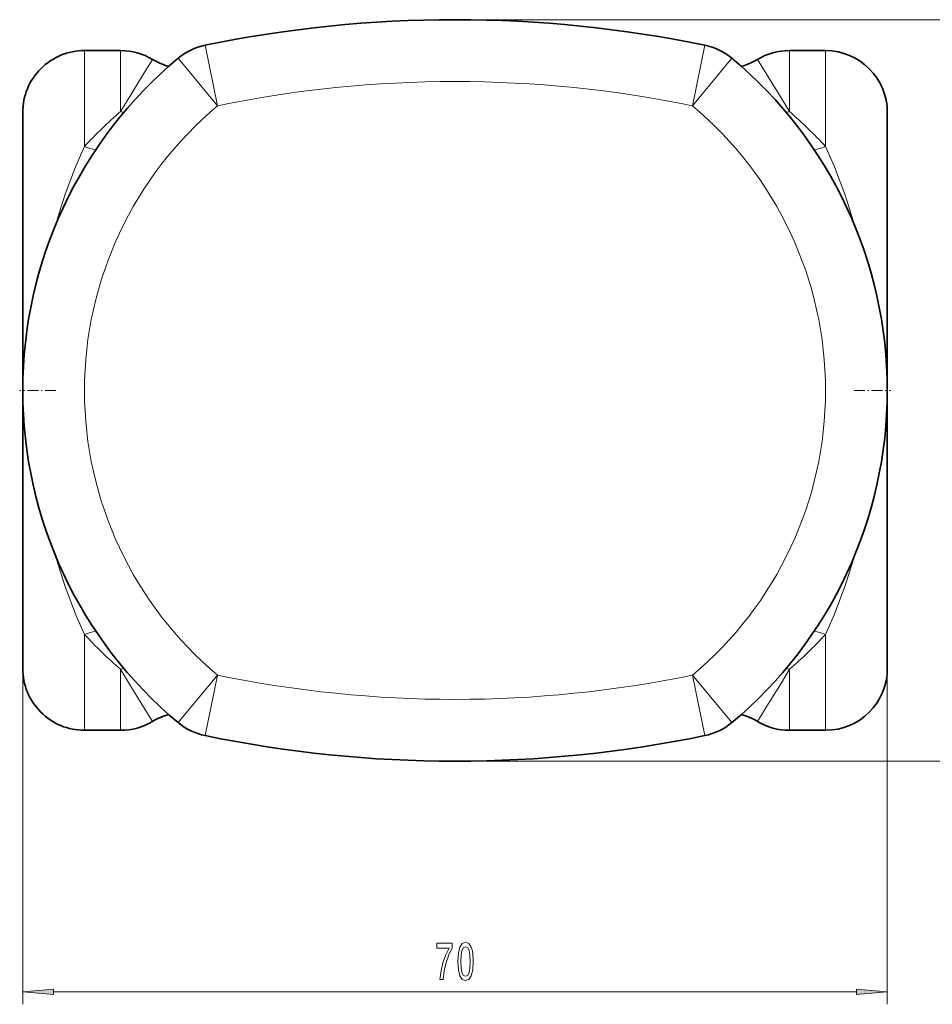
# Model space of a CAD drawing. Extents: x 0 to 210, y 0 to 297.
# Drawn here: x 66 to 140, y 40 to 120 of the extents above; entities that cross this region are included whole.
import ezdxf

# ---------------------------------------------------------------- set-up
doc = ezdxf.new("R2010")
doc.units = 0
doc.linetypes.add('DASHDOT', pattern=[18.5, 12, -3, 0.5, -3])

msp = doc.modelspace()

# ---------------------------------------------------------------- linework, layer by layer
at = {"color": 7, "lineweight": 13}
for p, q in [((100.966, 119.629), (163.878, 119.629)), ((70.966, 117.129), (70.966, 109.364)), ((73.895, 117.129), (73.895, 112.194)), ((81.747, 112.665), (80.736, 117.561)), ((120.185, 112.665), (121.196, 117.561)), ((128.037, 117.129), (128.037, 112.194)), ((130.966, 117.129), (130.966, 109.364)), ((78.544, 116.504), (81.747, 112.665)), ((123.388, 116.504), (120.185, 112.665)), ((65.966, 89.666), (65.966, 39.956)), ((135.966, 89.629), (135.966, 39.956)), ((70.966, 62.129), (70.966, 69.893)), ((130.966, 62.129), (130.966, 69.893)), ((73.895, 62.129), (73.895, 67.064)), ((128.037, 62.129), (128.037, 67.064)), ((78.544, 62.754), (81.747, 66.593)), ((81.747, 66.593), (80.736, 61.697)), ((120.185, 66.593), (121.196, 61.697)), ((123.388, 62.754), (120.185, 66.593)), ((100.966, 59.629), (163.878, 59.629)), ((68.457, 40.956), (133.476, 40.956))]:
    msp.add_line(p, q, dxfattribs=at)
at = {"color": 7, "lineweight": 35}
for p, q in [((73.895, 117.129), (70.966, 117.129)), ((130.966, 117.129), (128.037, 117.129)), ((65.966, 112.129), (65.966, 100.416)), ((135.966, 112.129), (135.966, 100.416)), ((65.966, 100.416), (65.966, 89.666)), ((135.966, 100.416), (135.966, 89.629)), ((65.966, 78.842), (65.966, 89.592)), ((135.966, 78.842), (135.966, 89.629)), ((65.966, 67.129), (65.966, 78.842)), ((135.966, 67.129), (135.966, 78.842)), ((70.966, 62.129), (73.895, 62.129)), ((128.037, 62.129), (130.966, 62.129))]:
    msp.add_line(p, q, dxfattribs=at)
at = {"color": 7, "linetype": 'DASHDOT', "lineweight": 13, "ltscale": 0.073307}
msp.add_line((68.654, 89.629), (65.721, 89.629), dxfattribs=at)
at = {"color": 7, "linetype": 'DASHDOT', "lineweight": 13, "ltscale": 0.073292}
msp.add_line((133.279, 89.629), (136.21, 89.629), dxfattribs=at)
at = {"color": 7, "lineweight": 13}
for points in [[(73.895, 112.194), (74.545, 113.284), (75.592, 114.97), (76.482, 116.407)], [(125.45, 116.407), (127.077, 113.789), (128.037, 112.194)], [(68.659, 103.092), (69.021, 104.32), (69.411, 105.506), (70.252, 107.725), (70.966, 109.364)], [(133.273, 103.092), (132.911, 104.32), (132.522, 105.506), (131.681, 107.725), (130.966, 109.364)], [(68.659, 76.166), (69.021, 74.937), (69.411, 73.752), (70.252, 71.532), (70.966, 69.893)], [(133.273, 76.166), (132.911, 74.937), (132.522, 73.752), (131.681, 71.532), (130.966, 69.893)], [(76.482, 62.85), (74.855, 65.469), (73.895, 67.064)], [(128.037, 67.064), (127.387, 65.974), (126.34, 64.288), (125.45, 62.85)]]:
    msp.add_lwpolyline(points, dxfattribs=at)
for points in [[(99.75, 41.956), (100.012, 41.956), (100.097, 42.669), (100.248, 43.335), (100.461, 43.953), (100.738, 44.533), (100.738, 44.891), (99.503, 44.891), (99.503, 44.498), (100.489, 44.498), (100.204, 43.914), (99.989, 43.305), (99.838, 42.656)], [(101.197, 43.422), (101.236, 42.743), (101.358, 42.259), (101.552, 41.965), (101.822, 41.87), (102.089, 41.965), (102.283, 42.259), (102.403, 42.743), (102.444, 43.422), (102.403, 44.096), (102.353, 44.364), (102.283, 44.584), (102.089, 44.878), (101.822, 44.978), (101.552, 44.878), (101.358, 44.58), (101.236, 44.096)], [(101.446, 43.422), (101.466, 43.945), (101.531, 44.321), (101.648, 44.541), (101.822, 44.619), (101.993, 44.541), (102.11, 44.321), (102.175, 43.945), (102.195, 43.422), (102.175, 42.894), (102.11, 42.518), (101.993, 42.298), (101.822, 42.224), (101.648, 42.298), (101.531, 42.518), (101.466, 42.894)], [(68.457, 41.174), (65.966, 40.956), (68.457, 40.738)], [(133.476, 40.738), (135.966, 40.956), (133.476, 41.174)]]:
    msp.add_lwpolyline(points, close=True, dxfattribs=at)
at = {"color": 7, "lineweight": 35}
for centre, radius, start, end in [((100.966, 19.629), 100, 78.32843, 101.67157), ((70.966, 112.129), 5, 90, 180.00001), ((73.895, 112.129), 5, 58.83821, 90), ((81.747, 112.665), 5, 101.67157, 129.83815), ((120.185, 112.665), 5, 50.16185, 78.32843), ((128.037, 112.129), 5, 90, 121.16179), ((130.966, 112.129), 5, 0, 90), ((100.966, 89.629), 35, 129.83815, 230.16185), ((79.07, 120.686), 5, 238.83806, 255.13391), ((100.966, 89.629), 35, 309.83815, 50.16185), ((122.863, 120.686), 5, 284.86565, 301.16181), ((70.966, 67.129), 5, 179.99999, 270), ((130.966, 67.129), 5, 270, 360), ((79.07, 58.572), 5, 104.86557, 121.1618), ((122.863, 58.572), 5, 58.83806, 75.13515), ((73.895, 67.129), 5, 270, 301.16179), ((81.747, 66.593), 5, 230.16185, 258.32843), ((120.185, 66.593), 5, 281.67157, 309.83815), ((128.037, 67.129), 5, 238.83821, 270), ((100.966, 159.629), 100, 258.32843, 281.67157)]:
    msp.add_arc(centre, radius, start, end, dxfattribs=at)
at = {"color": 7, "lineweight": 13}
for centre, radius, start, end in [((100.966, 19.629), 95, 78.32843, 101.67157), ((100.966, 89.629), 30, 129.83815, 230.16185), ((100.966, 89.629), 30, 309.83815, 50.16185), ((96.373, 85.991), 34.523, 130.62405, 137.38662), ((75.5, 117.176), 5.234, 252.14625, 255.03791), ((126.433, 117.173), 5.231, 284.88308, 287.85449), ((105.559, 85.991), 34.523, 42.61338, 49.37595), ((73.092, 114.954), 5.98, 249.17692, 258.31552), ((128.84, 114.954), 5.98, 281.68447, 290.82308), ((73.092, 64.304), 5.98, 101.68448, 110.82308), ((128.84, 64.304), 5.98, 69.17692, 78.31553), ((96.373, 93.267), 34.523, 222.61338, 229.37595), ((105.559, 93.267), 34.523, 310.62405, 317.38662), ((75.499, 62.085), 5.231, 104.88313, 107.85449), ((126.432, 62.082), 5.234, 72.14624, 75.03791), ((100.966, 159.629), 95, 258.32843, 281.67157)]:
    msp.add_arc(centre, radius, start, end, dxfattribs=at)
for points in [[(68.457, 41.174), (65.966, 40.956), (68.457, 41.174), (68.457, 40.738)], [(133.476, 40.738), (135.966, 40.956), (133.476, 40.738), (133.476, 41.174)]]:
    msp.add_solid(points, dxfattribs=at)

doc.saveas('drawing.dxf')
